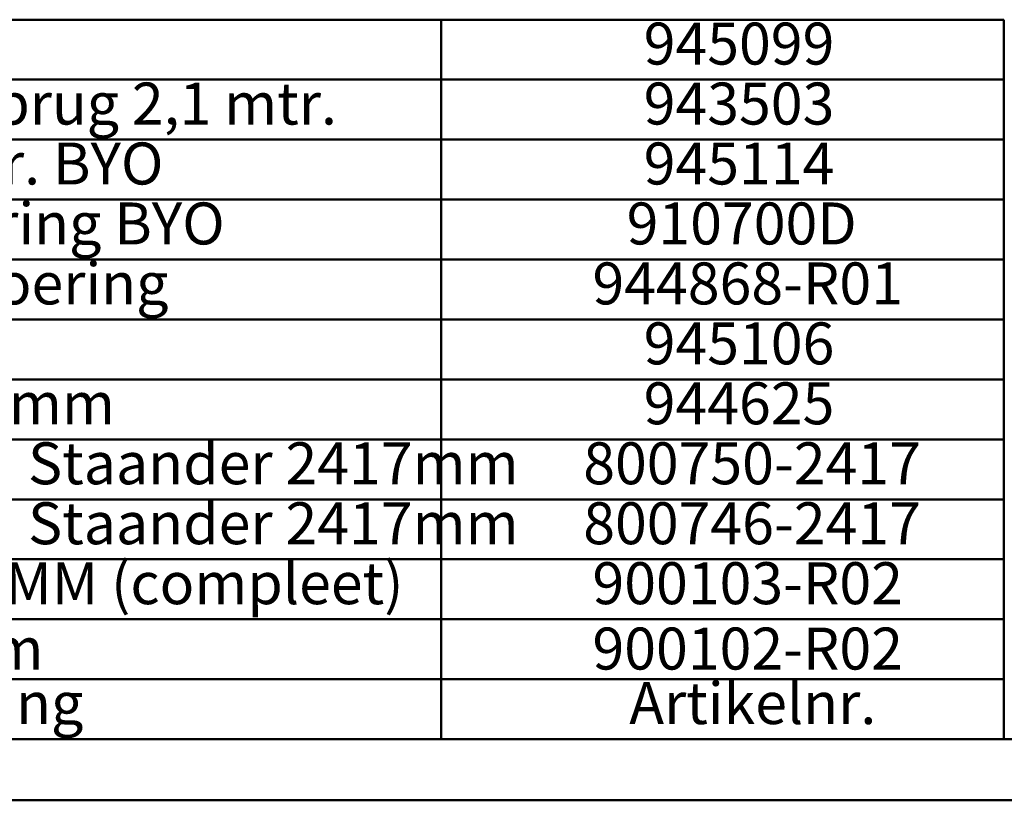
# Model space of a CAD drawing. Units: millimetres. Extents: x 0 to 42, y 0 to 29.8.
# Drawn here: x 14.3 to 22.5, y 0 to 6.5 of the extents above; entities that cross this region are included whole.
import ezdxf

# ---------------------------------------------------------------- set-up
doc = ezdxf.new("R2010")
doc.units = ezdxf.units.MM
doc.layers.add('LE_NORM', color=179, linetype='Continuous', lineweight=50)
doc.styles.add('SLDTEXTSTYLE0', font='TXT', dxfattribs={"width": 0.605})

# ---------------------------------------------------------------- blocks, each defined once
blk = doc.blocks.new('SW_TABLEANNOTATION_0')
at = {"layer": 'LE_NORM', "color": 0}
for p, q in [((2.9346, 5.5), (12.2249, 5.5)), ((12.2249, 5.5), (12.2249, 5)), ((12.2249, 5.5), (16.9159, 5.5)), ((16.9159, 5.5), (16.9159, 5)), ((2.9346, 5), (12.2249, 5)), ((12.2249, 5), (12.2249, 4.5)), ((12.2249, 5), (16.9159, 5)), ((16.9159, 5), (16.9159, 4.5)), ((2.9346, 4.5), (12.2249, 4.5)), ((12.2249, 4.5), (12.2249, 4)), ((12.2249, 4.5), (16.9159, 4.5)), ((16.9159, 4.5), (16.9159, 4)), ((2.9346, 4), (12.2249, 4)), ((12.2249, 4), (12.2249, 3.5)), ((12.2249, 4), (16.9159, 4)), ((16.9159, 4), (16.9159, 3.5)), ((2.9346, 3.5), (12.2249, 3.5)), ((12.2249, 3.5), (12.2249, 3)), ((12.2249, 3.5), (16.9159, 3.5)), ((16.9159, 3.5), (16.9159, 3)), ((2.9346, 3), (12.2249, 3)), ((12.2249, 3), (12.2249, 2.5)), ((12.2249, 3), (16.9159, 3)), ((16.9159, 3), (16.9159, 2.5)), ((2.9346, 2.5), (12.2249, 2.5)), ((12.2249, 2.5), (12.2249, 2)), ((12.2249, 2.5), (16.9159, 2.5)), ((16.9159, 2.5), (16.9159, 2)), ((2.9346, 2), (12.2249, 2)), ((12.2249, 2), (12.2249, 1.5)), ((12.2249, 2), (16.9159, 2)), ((16.9159, 2), (16.9159, 1.5)), ((2.9346, 1.5), (12.2249, 1.5)), ((12.2249, 1.5), (12.2249, 1)), ((12.2249, 1.5), (16.9159, 1.5)), ((16.9159, 1.5), (16.9159, 1)), ((2.9346, 1), (12.2249, 1)), ((12.2249, 1), (12.2249, 0.5)), ((12.2249, 1), (16.9159, 1)), ((16.9159, 1), (16.9159, 0.5)), ((2.9346, 0.5), (12.2249, 0.5)), ((12.2249, 0.5), (12.2249, 0)), ((12.2249, 0.5), (16.9159, 0.5)), ((16.9159, 0.5), (16.9159, 0)), ((2.9346, 0), (12.2249, 0)), ((12.2249, 0), (12.2249, -0.5)), ((12.2249, 0), (16.9159, 0)), ((16.9159, 0), (16.9159, -0.5)), ((2.9346, -0.5), (12.2249, -0.5)), ((12.2249, -0.5), (16.9159, -0.5))]:
    blk.add_line(p, q, dxfattribs=at)
at = {"layer": 'LE_NORM', "color": 0, "char_height": 0.35, "attachment_point": 1, "style": 'SLDTEXTSTYLE0'}
for s, insert in [('945099', (13.9127, 5.4756)), ('Samenstelling net junglebrug 2,1 mtr.', (2.9846, 4.9756)), ('943503', (13.9127, 4.9756)), ('Oploopnet Nylon 1,46 mtr. BYO', (2.9846, 4.4756)), ('945114', (13.9127, 4.4756)), ('Frame byo 2,6mm uitvoering BYO', (2.9846, 3.9756)), ('910700D', (13.7705, 3.9756)), ('Byo trap 1.00 2.5mm uitvoering', (2.9846, 3.4756)), ('944868-R01', (13.4856, 3.4756)), ('945106', (13.9127, 2.9756)), ('Glijgoot 1,00 mtr. BYO 2.5mm', (2.9846, 2.4756)), ('944625', (13.9127, 2.4756)), ('Snijwerk buis rond 88,9x3 Staander 2417mm', (2.9846, 1.9756)), ('800750-2417', (13.4086, 1.9756)), ('Snijwerk buis rond 88,9x3 Staander 2417mm', (2.9846, 1.4756)), ('800746-2417', (13.4086, 1.4756)), ('vloer vierkant tbv byo 2.5MM (compleet)', (2.9846, 0.9756)), ('900103-R02', (13.4856, 0.9756)), ('Vloer driehoek BYO 2.5mm', (2.9846, 0.4304)), ('900102-R02', (13.4856, 0.4304)), ('Beschrijving', (6.5169, -0.0244)), ('Artikelnr.', (13.7924, -0.0244))]:
    blk.add_mtext(s, dxfattribs=dict(at, insert=insert))

msp = doc.modelspace()

# ---------------------------------------------------------------- linework, layer by layer
at = {"color": 179, "linetype": 'Continuous', "lineweight": 50}
msp.add_line((1.5, 0.51), (41.3, 0.51), dxfattribs=at)
at = {"color": 7, "linetype": 'Continuous', "lineweight": 50}
msp.add_line((0, 0), (42, 0), dxfattribs=at)

# ---------------------------------------------------------------- block references
at = {"layer": 'LE_NORM'}
msp.add_blockref('SW_TABLEANNOTATION_0', (5.5765, 1.01), dxfattribs=at)

doc.saveas('drawing.dxf')
